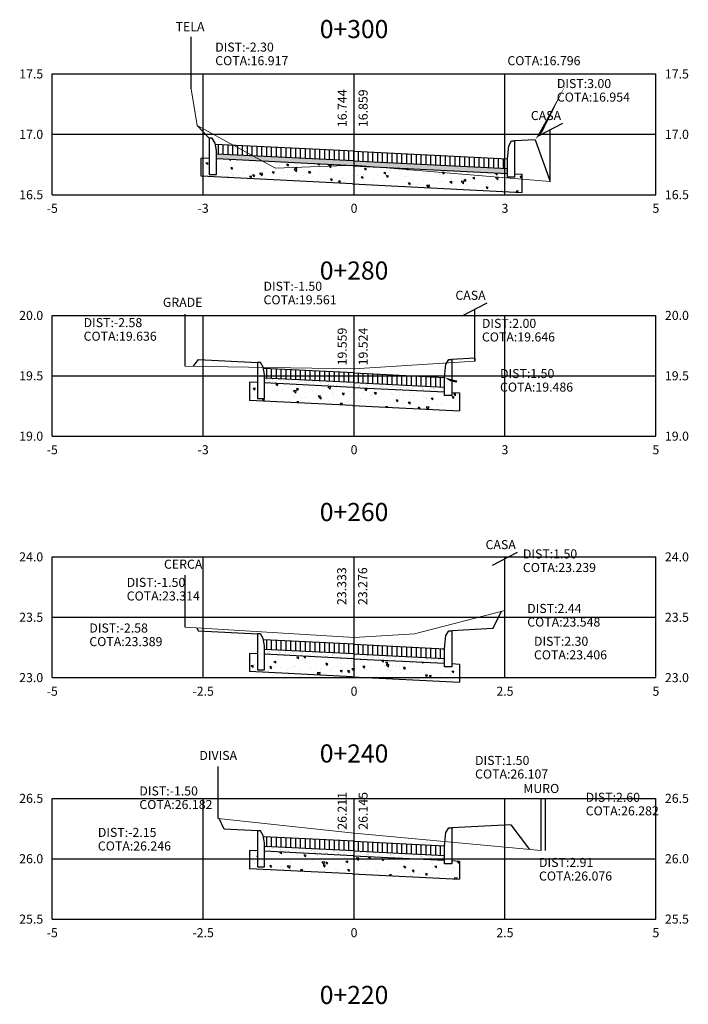
# Model space of a CAD drawing. Units: metres. Extents: x 177509 to 178231, y 1661562 to 1662064.
# Drawn here: x 178170 to 178181, y 1661611 to 1661627 of the extents above; entities that cross this region are included whole.
import ezdxf
from ezdxf.enums import TextEntityAlignment as Align

# ---------------------------------------------------------------- set-up
doc = ezdxf.new("R2010")
doc.units = ezdxf.units.M
doc.header["$LTSCALE"] = 10
doc.header["$MEASUREMENT"] = 0
for name, color, linetype in [('1-Cotas', 2, 'Continuous'), ('Cerca', 8, 'CERCA_DE_ARAME'), ('Construções', 3, 'Continuous'), ('Divisa', 8, 'Continuous'), ('Grade', 8, 'GRADIL'), ('HACH-ST', 1, 'Continuous'), ('Muro', 8, 'Continuous'), ('Tela', 8, 'CERCA_DE_RIPA'), ('XGRID', 8, 'Continuous'), ('XGRIDT', 7, 'Continuous')]:
    doc.layers.add(name, color=color, linetype=linetype)
doc.layers.add('XEG', color=70, linetype='Continuous', lineweight=20)
doc.layers.add('XFG', color=10, linetype='Continuous', lineweight=25)
doc.styles.add('1.5mm', font='romans', dxfattribs={"height": 0.15})
doc.styles.add('300A', font='romans.shx', dxfattribs={"height": 0.15})
doc.styles.add('REGUA60', font='romans.shx', dxfattribs={"height": 2})
doc.linetypes.add('CERCA_DE_ARAME', pattern='A,0.15,-0.05,["X",Standard,S=0.05,R=0,X=-0.0175,Y=-0.025],-0.05', length=0.25)
doc.linetypes.add('CERCA_DE_RIPA', pattern='A,0.15,-0.075,["//",Standard,S=0.05,R=0,X=-0.04,Y=-0.025],-0.075', length=0.3)
doc.linetypes.add('GRADIL', pattern='A,0.15,-0.075,["XX",Standard,S=0.05,R=0,X=-0.04,Y=-0.025],-0.075', length=0.3)
pattern_1 = [(140, (178162.5811602199, 1661593.839028554), (0.03137606749129758, 0.3586300913003768), [0.03750000000000001, -0.4125]), (85.00000000000001, (178162.5811602199, 1661593.839028554), (-0.376096066850006, -0.06937566680649998), [0.03, -0.33]), (190.4514, (178162.5837748899, 1661593.868914394), (-0.3447197710304768, 0.2892546908570108), [0.03187009500000001, -0.350571056]), (136.1842, (178162.4811602199, 1661593.839028554), (0.08275950716450911, 0.5336205243128223), [0.05625, -0.61875]), (186.6356, (178162.4880568734, 1661593.883496927), (-0.4870589354502208, 0.4673313527743517), [0.047805144, -0.5258565000000001]), (81.18420000000005, (178162.4811602199, 1661593.839028554), (-0.4870593004626623, 0.4673309725668137), [0.04500000000000001, -0.4950000000000001]), (111, (178162.5061602199, 1661593.889028554), (0.2013094453326695, 0.2984535260592309), [0.03750000000000001, -0.4125]), (56.00000000000004, (178162.5061602199, 1661593.889028554), (-0.3625750225234265, 0.1216576659607909), [0.03, -0.33]), (161.4514, (178162.5229360229, 1661593.913899671), (-0.1612652483549762, 0.420111314290745), [0.03187009499999999, -0.3505710559999998]), (127.5, (178162.5811602199, 1661593.839028554), (-0.1664469269156558, 0.006079927658645345), [0, -0.326, 0, -0.335, 0, -0.33125]), (97.49999999999997, (178162.5811602199, 1661593.839028554), (-0.1972058559411801, 0.1315347687210743), [0, -0.191, 0, -0.3185, 0, -0.12625]), (57.49999999999999, (178162.5811602199, 1661593.727528554), (0.01127743586718992, 0.2669112180862045), [0, -0.125, 0, -0.39, 0, -0.5175]), (47.5, (178162.5811602199, 1661593.677528554), (-0.05005249116615882, 0.2915930846711931), [0, -0.1625, 0, -0.259, 0, -0.3675])]
pattern_2 = [(127.5, (178162.5811602199, 1661593.839028554), (-0.09634118845065794, -0.003149667905480402), [0, -0.07600000000000001, 0, -0.085, 0, -0.08125]), (97.49999999999997, (178162.5811602199, 1661593.839028554), (-0.141107303261487, 0.08848883526338637), [0, -0.041, 0, -0.0685, 0, -0.02625]), (57.49999999999999, (178162.5811602199, 1661593.777528554), (-0.0002829526768482043, 0.1557070930875748), [0, -0.025, 0, -0.09000000000000001, 0, -0.1175]), (47.5, (178162.5811602199, 1661593.777528554), (-0.04388377824671245, 0.1503063302286147), [0, -0.0125, 0, -0.059, 0, -0.0675])]

msp = doc.modelspace()

# ---------------------------------------------------------------- hatches: boundary and pattern name
at = {"layer": 'HACH-ST'}
h = msp.add_hatch(dxfattribs=at)
h.set_pattern_fill('AR-CONC', color=256, scale=0.05, angle=90, style=0)
h.set_pattern_definition(pattern_1)
h.paths.add_polyline_path([(178178.2620054832, 1661624.543470539), (178178.1374706315, 1661624.549697282), (178178.1374706315, 1661624.495997095), (178178.0174706315, 1661624.495997095), (178178.0174706315, 1661624.555697282), (178175.4654856035, 1661624.683296533), (178173.1958310238, 1661624.796779262), (178173.1958310238, 1661624.537997095), (178173.0758310238, 1661624.537997095), (178173.0758310238, 1661624.802779262), (178172.9443734579, 1661624.80935214), (178172.944373458, 1661624.508977374), (178175.4505043184, 1661624.383670832), (178178.2620054832, 1661624.243095773)])
h = msp.add_hatch(dxfattribs=at)
h.set_pattern_fill('AR-SAND', color=256, scale=0.05, angle=90, style=0)
h.set_pattern_definition(pattern_2)
h.paths.add_polyline_path([(178175.4694806128, 1661624.763196721), (178173.1958310238, 1661624.8768792), (178173.1958310238, 1661624.796779262), (178175.4654856035, 1661624.683296533), (178178.0174706315, 1661624.555697282), (178178.0174706315, 1661624.635797219)])
h = msp.add_hatch(dxfattribs=at)
h.set_pattern_fill('AR-SAND', color=256, scale=0.05, angle=90, style=0)
h.set_pattern_definition(pattern_2)
h.paths.add_polyline_path([(178175.4694806128, 1661621.091615182), (178173.9958310238, 1661621.165297661), (178173.9958310238, 1661621.085197724), (178175.4654856035, 1661621.011714995), (178176.9774706315, 1661620.936115744), (178176.9774706315, 1661621.016215681)])
h = msp.add_hatch(dxfattribs=at)
h.set_pattern_fill('AR-CONC', color=256, scale=0.05, angle=90, style=0)
h.set_pattern_definition(pattern_1)
h.paths.add_polyline_path([(178176.9774706315, 1661620.936115744), (178175.4654856035, 1661621.011714995), (178173.9958310238, 1661621.085197724), (178173.9958310238, 1661620.826415556), (178173.8758310238, 1661620.826415556), (178173.8758310238, 1661621.091197724), (178173.744373458, 1661621.097770602), (178173.744373458, 1661620.797395836), (178175.4505043184, 1661620.712089293), (178177.2220054831, 1661620.623514235), (178177.2220054831, 1661620.923889001), (178177.0974706315, 1661620.930115744), (178177.0974706315, 1661620.876415557), (178176.9774706315, 1661620.876415557)])
h = msp.add_hatch(dxfattribs=at)
h.set_pattern_fill('AR-CONC', color=256, scale=0.05, angle=90, style=0)
h.set_pattern_definition(pattern_1)
h.paths.add_polyline_path([(178176.9774706316, 1661616.44183475), (178175.4654856034, 1661616.517434002), (178173.9958310237, 1661616.590916731), (178173.9958310237, 1661616.332134564), (178173.8758310237, 1661616.332134564), (178173.8758310237, 1661616.596916731), (178173.7443734579, 1661616.603489609), (178173.7443734579, 1661616.303114843), (178175.4505043183, 1661616.2178083), (178177.2220054831, 1661616.129233242), (178177.2220054832, 1661616.429608007), (178177.0974706316, 1661616.43583475), (178177.0974706316, 1661616.382134563), (178176.9774706316, 1661616.382134563)])
h = msp.add_hatch(dxfattribs=at)
h.set_pattern_fill('AR-SAND', color=256, scale=0.05, angle=90, style=0)
h.set_pattern_definition(pattern_2)
h.paths.add_polyline_path([(178175.4694806128, 1661616.597334189), (178173.9958310237, 1661616.671016669), (178173.9958310237, 1661616.590916731), (178175.4654856034, 1661616.517434002), (178176.9774706316, 1661616.44183475), (178176.9774706316, 1661616.521934688)])
h = msp.add_hatch(dxfattribs=at)
h.set_pattern_fill('AR-CONC', color=256, scale=0.05, angle=90, style=0)
h.set_pattern_definition(pattern_1)
h.paths.add_polyline_path([(178177.2221832839, 1661613.165914569), (178177.0974706317, 1661613.172150202), (178177.0974706317, 1661613.118450015), (178176.9774706317, 1661613.118450015), (178176.9774706317, 1661613.178150202), (178175.4654856034, 1661613.253749453), (178173.9958310238, 1661613.327232182), (178173.9958310238, 1661613.068450015), (178173.8758310238, 1661613.068450015), (178173.8758310238, 1661613.333232182), (178173.7445512588, 1661613.339796171), (178173.7445512588, 1661613.039421404), (178175.4505043184, 1661612.954123752), (178177.2221832839, 1661612.865539803)])
h = msp.add_hatch(dxfattribs=at)
h.set_pattern_fill('AR-SAND', color=256, scale=0.05, angle=90, style=0)
h.set_pattern_definition(pattern_2)
h.paths.add_polyline_path([(178175.4694806128, 1661613.333649641), (178173.9958310238, 1661613.40733212), (178173.9958310238, 1661613.327232182), (178175.4654856035, 1661613.253749453), (178176.9774706317, 1661613.178150202), (178176.9774706317, 1661613.25825014)])

# ---------------------------------------------------------------- linework, layer by layer
at = {"layer": '1-Cotas'}
for points in [[(178173.1774706315, 1661625.037997095, 0, 0.075, 0), (178173.1774706315, 1661625.337997095, 0, 0, 0), (178173.1774706315, 1661626.302326632, 0, 0, 0), (178174.6774706315, 1661626.302326632, 0, 0, 0)], [(178178.0174706315, 1661624.795997095, 0, 0.075, 0), (178178.0174706315, 1661625.095997095, 0, 0, 0), (178178.0174706315, 1661626.302326632, 0, 0, 0), (178179.5174706315, 1661626.302326632, 0, 0, 0)], [(178178.4774706315, 1661625.112997094, 0, 0.075, 0), (178178.6541088205, 1661625.355482043, 0, 0, 0), (178178.8305297508, 1661625.71402604, 0, 0, 0), (178180.2788349267, 1661625.71402604, 0, 0, 0)], [(178173.9774706316, 1661621.326415556, 0, 0.075, 0), (178173.9774706316, 1661621.626415556, 0, 0, 0), (178173.9774706316, 1661622.341151972, 0, 0, 0), (178175.4774706316, 1661622.341151972, 0, 0, 0)], [(178177.4774706315, 1661621.495415556, 0, 0.075, 0), (178177.6148114942, 1661621.762131674, 0, 0, 0), (178177.5960092304, 1661621.725617655, 0, 0, 0), (178179.0960092304, 1661621.725617655, 0, 0, 0)], [(178172.895831024, 1661621.475915556, 0, 0.075, 0), (178172.6451651328, 1661621.640738525, 0, 0, 0), (178172.4970379433, 1661621.738138147, 0, 0, 0), (178170.9970379433, 1661621.738138146, 0, 0, 0)], [(178176.9774706315, 1661621.176415556, 0, 0.075, 0), (178177.174985774, 1661621.089325916, 0, 0, 0), (178177.9030939188, 1661620.90755228, 0, 0, 0), (178179.3197451171, 1661620.90755228, 0, 0, 0)], [(178176.9774706316, 1661616.682134563, 0, 0.075, 0), (178177.1102303445, 1661616.815700629, 0, 0, 0), (178178.3177167441, 1661617.925896047, 0, 0, 0), (178179.648086094, 1661617.925896047, 0, 0, 0)], [(178173.9774706315, 1661616.832134563, 0, 0.075, 0), (178173.7417041352, 1661617.0176451, 0, 0, 0), (178173.211104768, 1661617.435141967, 0, 0, 0), (178171.711104768, 1661617.435141966, 0, 0, 0)], [(178177.9190209518, 1661617.299235203, 0, 0.075, 0), (178178.165654108, 1661617.128436824, 0, 0, 0), (178178.3464434248, 1661617.003236617, 0, 0, 0), (178179.8464434248, 1661617.003236617, 0, 0, 0)], [(178177.7774706315, 1661617.016134563, 0, 0.075, 0), (178178.0097585729, 1661616.826286433, 0, 0, 0), (178178.4580832387, 1661616.459872238, 0, 0, 0), (178179.9580832387, 1661616.459872238, 0, 0, 0)], [(178172.8958310233, 1661616.981634564, 0, 0.075, 0), (178172.6831125226, 1661616.770090622, 0, 0, 0), (178172.5916054874, 1661616.679088857, 0, 0, 0), (178171.0916054874, 1661616.679088856, 0, 0, 0)], [(178176.9774706317, 1661613.418450015, 0, 0.075, 0), (178177.0740244411, 1661613.605911652, 0, 0, 0), (178177.4934801165, 1661614.498974396, 0, 0, 0), (178178.8784725757, 1661614.498974396, 0, 0, 0)], [(178173.9774706316, 1661613.568450015, 0, 0.075, 0), (178173.7361702069, 1661613.746702939, 0, 0, 0), (178173.4203222224, 1661613.980025475, 0, 0, 0), (178171.9203222224, 1661613.980025474, 0, 0, 0)], [(178178.0774706316, 1661613.767450014, 0, 0.075, 0), (178178.3323890864, 1661613.795588591, 0, 0, 0), (178179.3297750665, 1661613.897787729, 0, 0, 0), (178180.7147675258, 1661613.897787729, 0, 0, 0)], [(178173.3282819035, 1661613.696327471, 0, 0.075, 0), (178173.07986445, 1661613.528134817, 0, 0, 0), (178172.7333411811, 1661613.293518982, 0, 0, 0), (178171.2333411811, 1661613.293518982, 0, 0, 0)], [(178178.3860733312, 1661613.355979748, 0, 0.075, 0), (178178.4663755678, 1661613.066926897, 0, 0, 0), (178178.5417065294, 1661612.795768457, 0, 0, 0), (178180.0417065294, 1661612.795768457, 0, 0, 0)]]:
    msp.add_lwpolyline(points, format="xyseb", dxfattribs=at)
at = {"layer": 'Cerca'}
msp.add_line((178172.6774706315, 1661617.040198321), (178172.6774706315, 1661617.90181041), dxfattribs=at)
at = {"layer": 'Construções'}
for p, q in [((178178.5212972004, 1661625.175965638), (178178.9336440627, 1661625.391655181)), ((178178.7274706315, 1661624.422198321), (178178.7274706315, 1661625.283810409)), ((178177.2712972004, 1661622.197965638), (178177.6836440627, 1661622.413655181)), ((178177.4774706315, 1661621.444198321), (178177.4774706315, 1661622.305810409)), ((178177.7712972004, 1661618.067965638), (178178.1836440627, 1661618.283655181)), ((178177.9774706315, 1661617.314198321), (178177.9774706315, 1661618.175810409))]:
    msp.add_line(p, q, dxfattribs=at)
at = {"layer": 'Divisa'}
msp.add_line((178173.2274706315, 1661613.872198321), (178173.2274706315, 1661614.733810409), dxfattribs=at)
at = {"layer": 'Grade'}
msp.add_line((178172.6774706315, 1661621.366198321), (178172.6774706315, 1661622.227810409), dxfattribs=at)
at = {"layer": 'HACH-ST'}
for p, q in [((178173.2256281429, 1661625.03558922), (178173.2256281429, 1661624.875389345)), ((178173.3056281429, 1661625.028877511), (178173.3056281429, 1661624.871389345)), ((178173.3856281429, 1661625.02758922), (178173.3856281429, 1661624.867114624)), ((178173.4656281428, 1661625.023589219), (178173.4656281428, 1661624.863389344)), ((178173.5456281428, 1661625.019589219), (178173.5456281428, 1661624.859389345)), ((178173.6256281428, 1661625.01558922), (178173.6256281428, 1661624.855389345)), ((178173.7056281428, 1661625.01158922), (178173.7056281428, 1661624.851389345)), ((178173.7856281428, 1661625.00758922), (178173.7856281428, 1661624.847389345)), ((178173.8656281428, 1661625.00358922), (178173.8656281428, 1661624.843389345)), ((178173.9456281428, 1661624.999589219), (178173.9456281428, 1661624.839389345)), ((178174.0256281428, 1661624.995589219), (178174.0256281428, 1661624.835389345)), ((178174.1056281427, 1661624.99158922), (178174.1056281427, 1661624.831389345)), ((178174.1856281428, 1661624.98758922), (178174.1856281427, 1661624.827389345)), ((178174.2656281427, 1661624.98358922), (178174.2656281427, 1661624.823389345)), ((178174.3456281427, 1661624.979589219), (178174.3456281427, 1661624.819389345)), ((178174.4256281427, 1661624.975589219), (178174.4256281427, 1661624.815389345)), ((178174.5056281427, 1661624.97158922), (178174.5056281427, 1661624.811389345)), ((178174.5856281427, 1661624.96758922), (178174.5856281427, 1661624.807389345)), ((178174.6656281427, 1661624.96358922), (178174.6656281427, 1661624.803389345)), ((178174.7456281426, 1661624.95958922), (178174.7456281426, 1661624.799389345)), ((178174.8256281426, 1661624.95558922), (178174.8256281426, 1661624.795389345)), ((178174.9056281426, 1661624.95158922), (178174.9056281426, 1661624.791389345)), ((178174.9856281426, 1661624.94758922), (178174.9856281426, 1661624.787389345)), ((178175.0656281426, 1661624.94358922), (178175.0656281426, 1661624.783389345)), ((178175.1456281426, 1661624.93958922), (178175.1456281425, 1661624.779389345)), ((178175.2256281426, 1661624.93558922), (178175.2256281426, 1661624.775389345)), ((178175.3056281426, 1661624.93158922), (178175.3056281426, 1661624.771389345)), ((178175.3856281425, 1661624.92758922), (178175.3856281425, 1661624.767389345)), ((178175.4656281425, 1661624.92358922), (178175.4656281425, 1661624.763389345)), ((178175.5456281425, 1661624.919589219), (178175.5456281425, 1661624.759389345)), ((178175.6256281425, 1661624.91558922), (178175.6256281425, 1661624.755389345)), ((178175.7056281425, 1661624.91158922), (178175.7056281425, 1661624.751389345)), ((178175.7856281424, 1661624.90758922), (178175.7856281424, 1661624.747389345)), ((178175.8656281425, 1661624.90358922), (178175.8656281425, 1661624.743389345)), ((178175.9456281425, 1661624.89958922), (178175.9456281425, 1661624.739389345)), ((178176.0256281424, 1661624.89558922), (178176.0256281424, 1661624.735389345)), ((178176.1056281425, 1661624.891589219), (178176.1056281424, 1661624.731389345)), ((178176.1856281424, 1661624.891589219), (178176.1856281424, 1661624.731389345)), ((178176.2656281424, 1661624.883589219), (178176.2656281424, 1661624.723389344)), ((178176.3456281424, 1661624.879589219), (178176.3456281424, 1661624.719389344)), ((178176.4256281424, 1661624.875589219), (178176.4256281424, 1661624.715389344)), ((178176.5056281424, 1661624.871589219), (178176.5056281424, 1661624.711389344)), ((178176.5856281424, 1661624.867589219), (178176.5856281423, 1661624.707389344)), ((178176.6656281424, 1661624.863589219), (178176.6656281423, 1661624.703389344)), ((178176.7456281424, 1661624.859589219), (178176.7456281423, 1661624.699389344)), ((178176.8256281423, 1661624.855589219), (178176.8256281423, 1661624.695389344)), ((178176.9056281424, 1661624.851589219), (178176.9056281423, 1661624.691389344)), ((178176.9856281423, 1661624.847589219), (178176.9856281423, 1661624.687389344)), ((178177.0656281424, 1661624.843589219), (178177.0656281423, 1661624.683389344)), ((178177.1456281423, 1661624.839589219), (178177.1456281423, 1661624.679389344)), ((178177.2256281423, 1661624.835589219), (178177.2256281422, 1661624.675389344)), ((178177.3056281422, 1661624.831589219), (178177.3056281422, 1661624.671389344)), ((178177.3856281422, 1661624.827589219), (178177.3856281422, 1661624.667389344)), ((178177.4656281422, 1661624.823589219), (178177.4656281422, 1661624.663389344)), ((178177.5456281422, 1661624.819589219), (178177.5456281422, 1661624.659389344)), ((178177.6256281422, 1661624.81558922), (178177.6256281422, 1661624.655389344)), ((178177.7056281422, 1661624.811589219), (178177.7056281422, 1661624.651389344)), ((178177.7856281421, 1661624.807589219), (178177.7856281421, 1661624.647389344)), ((178177.8656281422, 1661624.803589219), (178177.8656281421, 1661624.643389344)), ((178177.9456281421, 1661624.799589219), (178177.9456281421, 1661624.639389344)), ((178174.0256281429, 1661621.324007681), (178174.0256281429, 1661621.163807806)), ((178174.1056281429, 1661621.317295972), (178174.1056281429, 1661621.159807806)), ((178174.1856281429, 1661621.316007681), (178174.1856281429, 1661621.155533085)), ((178174.2656281428, 1661621.312007681), (178174.2656281429, 1661621.151807806)), ((178174.3456281429, 1661621.308007681), (178174.3456281429, 1661621.147807806)), ((178174.4256281428, 1661621.304007681), (178174.4256281428, 1661621.143807806)), ((178174.5056281428, 1661621.300007681), (178174.5056281428, 1661621.139807806)), ((178174.5856281428, 1661621.296007681), (178174.5856281428, 1661621.135807806)), ((178174.6656281428, 1661621.292007681), (178174.6656281428, 1661621.131807806)), ((178174.7456281428, 1661621.288007681), (178174.7456281428, 1661621.127807806)), ((178174.8256281428, 1661621.284007681), (178174.8256281428, 1661621.123807806)), ((178174.9056281428, 1661621.280007681), (178174.9056281428, 1661621.119807806)), ((178174.9856281428, 1661621.276007681), (178174.9856281427, 1661621.115807806)), ((178175.0656281428, 1661621.272007681), (178175.0656281427, 1661621.111807806)), ((178175.1456281427, 1661621.268007681), (178175.1456281427, 1661621.107807806)), ((178175.2256281427, 1661621.264007681), (178175.2256281427, 1661621.103807806)), ((178175.3056281427, 1661621.260007681), (178175.3056281427, 1661621.099807806)), ((178175.3856281427, 1661621.256007681), (178175.3856281427, 1661621.095807806)), ((178175.4656281427, 1661621.252007681), (178175.4656281427, 1661621.091807806)), ((178175.5456281426, 1661621.248007681), (178175.5456281427, 1661621.087807806)), ((178175.6256281426, 1661621.244007681), (178175.6256281426, 1661621.083807806)), ((178175.7056281427, 1661621.240007681), (178175.7056281427, 1661621.079807806)), ((178175.7856281427, 1661621.236007681), (178175.7856281426, 1661621.075807806)), ((178175.8656281426, 1661621.232007681), (178175.8656281426, 1661621.071807806)), ((178175.9456281426, 1661621.228007681), (178175.9456281426, 1661621.067807806)), ((178176.0256281426, 1661621.224007681), (178176.0256281426, 1661621.063807806)), ((178176.1056281426, 1661621.220007681), (178176.1056281426, 1661621.059807806)), ((178176.1856281426, 1661621.216007681), (178176.1856281426, 1661621.055807806)), ((178176.2656281425, 1661621.212007681), (178176.2656281425, 1661621.051807806)), ((178176.3456281425, 1661621.20800768), (178176.3456281425, 1661621.047807806)), ((178176.4256281425, 1661621.204007681), (178176.4256281425, 1661621.043807806)), ((178176.5056281425, 1661621.200007681), (178176.5056281425, 1661621.039807806)), ((178176.5856281425, 1661621.196007681), (178176.5856281425, 1661621.035807806)), ((178176.6656281425, 1661621.192007681), (178176.6656281425, 1661621.031807806)), ((178176.7456281425, 1661621.188007681), (178176.7456281425, 1661621.027807806)), ((178176.8256281425, 1661621.184007681), (178176.8256281425, 1661621.023807806)), ((178176.9056281425, 1661621.180007681), (178176.9056281424, 1661621.019807806)), ((178174.0256281428, 1661616.829726688), (178174.0256281428, 1661616.669526813)), ((178174.1056281427, 1661616.823014979), (178174.1056281427, 1661616.665526813)), ((178174.1856281427, 1661616.821726688), (178174.1856281427, 1661616.661252093)), ((178174.2656281427, 1661616.817726688), (178174.2656281427, 1661616.657526813)), ((178174.3456281427, 1661616.813726688), (178174.3456281427, 1661616.653526813)), ((178174.4256281427, 1661616.809726688), (178174.4256281427, 1661616.649526813)), ((178174.5056281427, 1661616.805726688), (178174.5056281427, 1661616.645526813)), ((178174.5856281427, 1661616.801726688), (178174.5856281427, 1661616.641526813)), ((178174.6656281427, 1661616.797726688), (178174.6656281427, 1661616.637526813)), ((178174.7456281426, 1661616.793726688), (178174.7456281427, 1661616.633526813)), ((178174.8256281426, 1661616.789726688), (178174.8256281426, 1661616.629526813)), ((178174.9056281426, 1661616.785726688), (178174.9056281426, 1661616.625526813)), ((178174.9856281426, 1661616.781726688), (178174.9856281426, 1661616.621526813)), ((178175.0656281426, 1661616.777726688), (178175.0656281426, 1661616.617526813)), ((178175.1456281426, 1661616.773726688), (178175.1456281426, 1661616.613526813)), ((178175.2256281426, 1661616.769726688), (178175.2256281426, 1661616.609526813)), ((178175.3056281426, 1661616.765726688), (178175.3056281426, 1661616.605526813)), ((178175.3856281426, 1661616.761726688), (178175.3856281426, 1661616.601526813)), ((178175.4656281425, 1661616.757726688), (178175.4656281425, 1661616.597526813)), ((178175.5456281425, 1661616.753726688), (178175.5456281425, 1661616.593526813)), ((178175.6256281425, 1661616.749726688), (178175.6256281425, 1661616.589526813)), ((178175.7056281425, 1661616.745726688), (178175.7056281425, 1661616.585526813)), ((178175.7856281425, 1661616.741726688), (178175.7856281425, 1661616.581526813)), ((178175.8656281425, 1661616.737726688), (178175.8656281425, 1661616.577526813)), ((178175.9456281425, 1661616.733726688), (178175.9456281424, 1661616.573526813)), ((178176.0256281424, 1661616.729726688), (178176.0256281424, 1661616.569526813)), ((178176.1056281424, 1661616.725726688), (178176.1056281424, 1661616.565526813)), ((178176.1856281424, 1661616.721726688), (178176.1856281424, 1661616.561526813)), ((178176.2656281424, 1661616.717726688), (178176.2656281424, 1661616.557526813)), ((178176.3456281424, 1661616.713726688), (178176.3456281424, 1661616.553526813)), ((178176.4256281423, 1661616.709726688), (178176.4256281424, 1661616.549526813)), ((178176.5056281424, 1661616.705726688), (178176.5056281424, 1661616.545526813)), ((178176.5856281423, 1661616.701726688), (178176.5856281423, 1661616.541526813)), ((178176.6656281424, 1661616.697726688), (178176.6656281423, 1661616.537526813)), ((178176.7456281423, 1661616.693726688), (178176.7456281423, 1661616.533526813)), ((178176.8256281423, 1661616.689726688), (178176.8256281423, 1661616.529526813)), ((178176.9056281423, 1661616.685726688), (178176.9056281423, 1661616.525526813)), ((178174.0256281429, 1661613.566042139), (178174.0256281429, 1661613.405842264)), ((178174.1056281429, 1661613.559330431), (178174.1056281429, 1661613.401842264)), ((178174.1856281429, 1661613.558042139), (178174.1856281429, 1661613.397567544)), ((178174.2656281428, 1661613.554042139), (178174.2656281429, 1661613.393842264)), ((178174.3456281429, 1661613.550042139), (178174.3456281429, 1661613.389842264)), ((178174.4256281428, 1661613.546042139), (178174.4256281428, 1661613.385842264)), ((178174.5056281428, 1661613.542042139), (178174.5056281428, 1661613.381842264)), ((178174.5856281428, 1661613.538042139), (178174.5856281428, 1661613.377842264)), ((178174.6656281428, 1661613.534042139), (178174.6656281428, 1661613.373842264)), ((178174.7456281428, 1661613.530042139), (178174.7456281428, 1661613.369842264)), ((178174.8256281428, 1661613.526042139), (178174.8256281428, 1661613.365842264)), ((178174.9056281428, 1661613.522042139), (178174.9056281428, 1661613.361842264)), ((178174.9856281428, 1661613.518042139), (178174.9856281427, 1661613.357842264)), ((178175.0656281428, 1661613.514042139), (178175.0656281427, 1661613.353842264)), ((178175.1456281427, 1661613.510042139), (178175.1456281427, 1661613.349842264)), ((178175.2256281427, 1661613.506042139), (178175.2256281427, 1661613.345842264)), ((178175.3056281427, 1661613.502042139), (178175.3056281427, 1661613.341842264)), ((178175.3856281427, 1661613.498042139), (178175.3856281427, 1661613.337842264)), ((178175.4656281427, 1661613.494042139), (178175.4656281427, 1661613.333842264)), ((178175.5456281426, 1661613.49004214), (178175.5456281427, 1661613.329842264)), ((178175.6256281426, 1661613.486042139), (178175.6256281426, 1661613.325842264)), ((178175.7056281427, 1661613.482042139), (178175.7056281427, 1661613.321842264)), ((178175.7856281427, 1661613.478042139), (178175.7856281426, 1661613.317842264)), ((178175.8656281426, 1661613.474042139), (178175.8656281426, 1661613.313842264)), ((178175.9456281426, 1661613.470042139), (178175.9456281426, 1661613.309842264)), ((178176.0256281426, 1661613.466042139), (178176.0256281426, 1661613.305842265)), ((178176.1056281426, 1661613.462042139), (178176.1056281426, 1661613.301842264)), ((178176.1856281426, 1661613.458042139), (178176.1856281426, 1661613.297842264)), ((178176.2656281425, 1661613.454042139), (178176.2656281425, 1661613.293842264)), ((178176.3456281425, 1661613.450042139), (178176.3456281425, 1661613.289842264)), ((178176.4256281425, 1661613.446042139), (178176.4256281425, 1661613.285842264)), ((178176.5056281425, 1661613.442042139), (178176.5056281425, 1661613.281842264)), ((178176.5856281425, 1661613.438042139), (178176.5856281425, 1661613.277842264)), ((178176.6656281425, 1661613.434042139), (178176.6656281425, 1661613.273842264)), ((178176.7456281425, 1661613.430042139), (178176.7456281425, 1661613.269842264)), ((178176.8256281425, 1661613.426042139), (178176.8256281425, 1661613.265842264)), ((178176.9056281425, 1661613.422042139), (178176.9056281424, 1661613.261842264))]:
    msp.add_line(p, q, dxfattribs=at)
at = {"layer": 'Muro'}
for p, q in [((178178.5774706315, 1661613.338198321), (178178.5774706315, 1661614.199810409)), ((178178.5774706315, 1661614.199810409), (178178.6511037447, 1661614.199810409)), ((178178.6511037447, 1661613.338198321), (178178.6511037447, 1661614.199810409))]:
    msp.add_line(p, q, dxfattribs=at)
at = {"layer": 'Tela'}
msp.add_line((178172.7774706315, 1661625.958198321), (178172.7774706315, 1661626.819810409), dxfattribs=at)
at = {"layer": 'XEG'}
for points in [[(178172.7774706315, 1661625.958198321), (178172.8774706315, 1661625.350198321), (178174.1774706315, 1661624.644198321), (178175.4774706315, 1661624.692198321), (178178.7274706315, 1661624.422198321)], [(178172.6774706315, 1661621.366198321), (178175.4774706315, 1661621.322198321), (178177.4774706315, 1661621.444198321)], [(178172.6774706315, 1661617.040198321), (178175.4774706315, 1661616.870198321), (178176.4774706315, 1661616.930198321), (178177.9774706315, 1661617.314198321)], [(178173.2274706315, 1661613.872198321), (178175.4774706315, 1661613.626198321), (178178.5774706315, 1661613.338198321)]]:
    msp.add_lwpolyline(points, dxfattribs=at)
at = {"layer": 'XFG'}
for p, q in [((178173.744373458, 1661621.097770602), (178173.744373458, 1661620.797395836)), ((178177.2220054831, 1661620.923889001), (178177.2220054831, 1661620.623514235)), ((178172.8724687299, 1661617.028359151), (178172.8958310236, 1661616.981634564)), ((178173.7443734579, 1661616.603489609), (178173.7443734579, 1661616.303114843)), ((178177.2220054832, 1661616.429608008), (178177.2220054831, 1661616.129233242)), ((178173.7445512588, 1661613.339796171), (178173.7445512588, 1661613.039421404)), ((178177.2221832839, 1661613.165914569), (178177.2221832839, 1661612.865539803))]:
    msp.add_line(p, q, dxfattribs=at)
for points in [[(178173.0758310237, 1661625.138497094), (178173.0758310237, 1661625.138497094), (178172.8774706315, 1661625.350198321)], [(178173.1248408286, 1661625.137997094), (178173.0758310238, 1661625.137997094), (178173.0758310238, 1661624.537997095), (178173.1958310238, 1661624.537997095), (178173.1958310238, 1661624.937997094), (178173.1738698624, 1661625.057608708), (178173.1248408286, 1661625.137997094)], [(178178.0884608267, 1661625.095997094), (178178.1374706315, 1661625.095997094), (178178.1374706315, 1661624.495997095), (178178.0174706315, 1661624.495997095), (178178.0174706315, 1661624.795997095), (178178.0394317929, 1661625.015608708), (178178.0884608267, 1661625.095997094)], [(178178.4774706315, 1661625.112997094), (178178.1374706315, 1661625.095997094)], [(178178.4774706315, 1661625.112997094), (178178.4774706315, 1661625.112997094), (178178.7274706315, 1661624.422198321)], [(178175.4774706315, 1661624.922997095), (178173.1774706315, 1661625.037997095)], [(178175.4774706315, 1661624.922997095), (178178.0174706315, 1661624.795997095)], [(178173.0758310238, 1661624.802779262), (178172.9443734579, 1661624.80935214)], [(178172.944373458, 1661624.508977374), (178172.9443734579, 1661624.80935214)], [(178175.4694806128, 1661624.763196721), (178173.1958310238, 1661624.8768792)], [(178175.4654856035, 1661624.683296533), (178173.1958310238, 1661624.796779262)], [(178175.4694806128, 1661624.763196721), (178178.0174706315, 1661624.635797219)], [(178175.4654856035, 1661624.683296533), (178178.0174706315, 1661624.555697282)], [(178175.4505043184, 1661624.383670832), (178172.9443734579, 1661624.508977374)], [(178178.1374706315, 1661624.549697282), (178178.2620054832, 1661624.543470539)], [(178178.2620054832, 1661624.243095773), (178178.2620054832, 1661624.543470539)], [(178175.4505043184, 1661624.383670832), (178178.2620054832, 1661624.243095773)], [(178172.895831024, 1661621.475915556), (178172.895831024, 1661621.475915556), (178172.8119580673, 1661621.364084947)], [(178172.895831024, 1661621.475915556), (178173.8858310238, 1661621.426415556)], [(178177.0484608266, 1661621.476415556), (178177.0974706315, 1661621.476415556), (178177.0974706315, 1661620.876415557), (178176.9774706315, 1661620.876415557), (178176.9774706315, 1661621.176415556), (178176.9994317928, 1661621.39602717), (178177.0484608266, 1661621.476415556)], [(178177.4774706315, 1661621.495415556), (178177.0974706315, 1661621.476415556)], [(178177.4774706315, 1661621.495415556), (178177.4774706315, 1661621.495415556), (178177.4774706315, 1661621.444198321)], [(178173.9248408287, 1661621.426415556), (178173.8758310238, 1661621.426415556), (178173.8758310238, 1661620.826415556), (178173.9958310238, 1661620.826415556), (178173.9958310238, 1661621.226415556), (178173.9738698625, 1661621.34602717), (178173.9248408287, 1661621.426415556)], [(178175.4774706315, 1661621.251415556), (178173.9774706316, 1661621.326415556)], [(178175.4694806128, 1661621.091615182), (178173.9958310238, 1661621.165297661)], [(178175.4774706315, 1661621.251415556), (178176.9774706315, 1661621.176415556)], [(178173.8758310238, 1661621.091197724), (178173.744373458, 1661621.097770602)], [(178175.4654856035, 1661621.011714995), (178173.9958310238, 1661621.085197724)], [(178175.4654856035, 1661621.011714995), (178176.9774706315, 1661620.936115744)], [(178175.4694806128, 1661621.091615182), (178176.9774706315, 1661621.016215681)], [(178177.0974706315, 1661620.930115744), (178177.2220054831, 1661620.923889001)], [(178175.4505043184, 1661620.712089293), (178173.744373458, 1661620.797395836)], [(178175.4505043184, 1661620.712089293), (178177.2220054831, 1661620.623514235)], [(178177.7774706315, 1661617.016134563), (178177.7774706315, 1661617.016134563), (178177.9190209518, 1661617.299235203)], [(178172.8958310236, 1661616.981634564), (178173.8858310237, 1661616.932134563)], [(178173.9248408285, 1661616.932134563), (178173.8758310237, 1661616.932134563), (178173.8758310237, 1661616.332134564), (178173.9958310237, 1661616.332134564), (178173.9958310237, 1661616.732134564), (178173.9738698623, 1661616.851746177), (178173.9248408285, 1661616.932134563)], [(178177.0484608267, 1661616.982134563), (178177.0974706316, 1661616.982134563), (178177.0974706316, 1661616.382134563), (178176.9774706316, 1661616.382134563), (178176.9774706316, 1661616.682134563), (178176.9994317929, 1661616.901746177), (178177.0484608267, 1661616.982134563)], [(178177.7774706315, 1661617.016134563), (178177.0974706316, 1661616.982134563)], [(178175.4774706315, 1661616.757134563), (178173.9774706315, 1661616.832134563)], [(178175.4774706315, 1661616.757134563), (178176.9774706316, 1661616.682134563)], [(178173.8758310237, 1661616.596916731), (178173.7443734579, 1661616.603489609)], [(178175.4694806128, 1661616.597334189), (178173.9958310236, 1661616.671016669)], [(178175.4654856034, 1661616.517434002), (178173.9958310236, 1661616.590916731)], [(178175.4694806128, 1661616.597334189), (178176.9774706316, 1661616.521934688)], [(178175.4654856034, 1661616.517434002), (178176.9774706316, 1661616.44183475)], [(178177.0974706316, 1661616.43583475), (178177.2220054831, 1661616.429608007)], [(178175.4505043183, 1661616.2178083), (178173.7443734579, 1661616.303114843)], [(178175.4505043183, 1661616.2178083), (178177.2220054831, 1661616.129233242)], [(178173.8858310238, 1661613.668450014), (178173.3282819036, 1661613.696327471), (178173.2410910617, 1661613.870709154)], [(178173.9248408287, 1661613.668450014), (178173.8758310238, 1661613.668450014), (178173.8758310238, 1661613.068450015), (178173.9958310238, 1661613.068450015), (178173.9958310238, 1661613.468450015), (178173.9738698625, 1661613.588061628), (178173.9248408287, 1661613.668450014)], [(178177.0484608269, 1661613.718450014), (178177.0974706317, 1661613.718450014), (178177.0974706317, 1661613.118450015), (178176.9774706317, 1661613.118450015), (178176.9774706317, 1661613.418450015), (178176.9994317931, 1661613.638061628), (178177.0484608269, 1661613.718450014)], [(178178.0774706316, 1661613.767450014), (178177.0974706317, 1661613.718450014)], [(178178.0774706316, 1661613.767450014), (178178.0774706316, 1661613.767450014), (178178.3860733312, 1661613.355979748)], [(178175.4774706315, 1661613.493450015), (178173.9774706316, 1661613.568450015)], [(178175.4774706315, 1661613.493450015), (178176.9774706317, 1661613.418450015)], [(178173.8758310238, 1661613.333232182), (178173.7445512588, 1661613.339796171)], [(178175.4694806128, 1661613.333649641), (178173.9958310238, 1661613.40733212)], [(178175.4654856035, 1661613.253749453), (178173.9958310238, 1661613.327232182)], [(178175.4694806128, 1661613.333649641), (178176.9774706317, 1661613.25825014)], [(178175.4654856034, 1661613.253749453), (178176.9774706317, 1661613.178150202)], [(178177.0974706317, 1661613.172150202), (178177.2221832839, 1661613.165914569)], [(178175.4505043184, 1661612.954123752), (178173.7445512588, 1661613.039421404)], [(178175.4505043183, 1661612.954123752), (178177.2221832839, 1661612.865539803)]]:
    msp.add_lwpolyline(points, dxfattribs=at)
at = {"layer": 'XGRID'}
for p, q in [((178170.4774706315, 1661624.204198321), (178170.4774706315, 1661626.204198321)), ((178170.4774706315, 1661626.204198321), (178180.4774706315, 1661626.204198321)), ((178172.9774706315, 1661624.204198321), (178172.9774706315, 1661626.204198321)), ((178175.4774706315, 1661624.204198321), (178175.4774706315, 1661626.204198321)), ((178177.9774706315, 1661624.204198321), (178177.9774706315, 1661626.204198321)), ((178180.4774706315, 1661624.204198321), (178180.4774706315, 1661626.204198321)), ((178170.4774706315, 1661625.204198321), (178180.4774706315, 1661625.204198321)), ((178170.4774706315, 1661624.204198321), (178180.4774706315, 1661624.204198321)), ((178170.4774706315, 1661620.204198321), (178170.4774706315, 1661622.204198321)), ((178170.4774706315, 1661622.204198321), (178180.4774706315, 1661622.204198321)), ((178172.9774706315, 1661620.204198321), (178172.9774706315, 1661622.204198321)), ((178175.4774706315, 1661620.204198321), (178175.4774706315, 1661622.204198321)), ((178177.9774706315, 1661620.204198321), (178177.9774706315, 1661622.204198321)), ((178180.4774706315, 1661620.204198321), (178180.4774706315, 1661622.204198321)), ((178170.4774706315, 1661621.204198321), (178180.4774706315, 1661621.204198321)), ((178170.4774706315, 1661620.204198321), (178180.4774706315, 1661620.204198321)), ((178170.4774706315, 1661616.204198321), (178170.4774706315, 1661618.204198321)), ((178170.4774706315, 1661618.204198321), (178180.4774706315, 1661618.204198321)), ((178172.9774706315, 1661616.204198321), (178172.9774706315, 1661618.204198321)), ((178175.4774706315, 1661616.204198321), (178175.4774706315, 1661618.204198321)), ((178177.9774706315, 1661616.204198321), (178177.9774706315, 1661618.204198321)), ((178180.4774706315, 1661616.204198321), (178180.4774706315, 1661618.204198321)), ((178170.4774706315, 1661617.204198321), (178180.4774706315, 1661617.204198321)), ((178170.4774706315, 1661616.204198321), (178180.4774706315, 1661616.204198321)), ((178170.4774706315, 1661612.204198321), (178170.4774706315, 1661614.204198321)), ((178170.4774706315, 1661614.204198321), (178180.4774706315, 1661614.204198321)), ((178172.9774706315, 1661612.204198321), (178172.9774706315, 1661614.204198321)), ((178175.4774706315, 1661612.204198321), (178175.4774706315, 1661614.204198321)), ((178177.9774706315, 1661612.204198321), (178177.9774706315, 1661614.204198321)), ((178180.4774706315, 1661612.204198321), (178180.4774706315, 1661614.204198321)), ((178170.4774706315, 1661613.204198321), (178180.4774706315, 1661613.204198321)), ((178170.4774706315, 1661612.204198321), (178180.4774706315, 1661612.204198321))]:
    msp.add_line(p, q, dxfattribs=at)

# ---------------------------------------------------------------- texts
at = {"layer": '1-Cotas'}
for s, style, p in [('TELA', '300A', (178172.5212648967, 1661626.866213711)), ('DIST:-2.30', '300A', (178173.1774706315, 1661626.527326633)), ('COTA:16.917', '300A', (178173.1774706315, 1661626.302326632)), ('COTA:16.796', '300A', (178178.0174706315, 1661626.302326632)), ('DIST:3.00', '300A', (178178.8372417846, 1661625.923778797)), ('COTA:16.954', '300A', (178178.8372417847, 1661625.698778797)), ('CASA', '300A', (178178.4061547407, 1661625.393621406)), ('DIST:-1.50', '300A', (178173.9774706315, 1661622.566151972)), ('CASA', '300A', (178177.1561547407, 1661622.415621406)), ('GRADE', '300A', (178172.3099665022, 1661622.299577257)), ('COTA:19.561', '300A', (178173.9774706316, 1661622.341151972)), ('DIST:-2.58', 'REGUA60', (178170.9970379433, 1661621.963138146)), ('DIST:2.00', '300A', (178177.5960092304, 1661621.950617655)), ('COTA:19.636', 'REGUA60', (178170.9970379433, 1661621.738138146)), ('COTA:19.646', '300A', (178177.5960092304, 1661621.725617655)), ('DIST:1.50', '300A', (178177.8955216875, 1661621.119865016)), ('COTA:19.486', '300A', (178177.8955216876, 1661620.894865016)), ('CASA', '300A', (178177.6561547407, 1661618.285621406)), ('DIST:1.50', '300A', (178178.2746998496, 1661618.131567341)), ('CERCA', '300A', (178172.3287598611, 1661617.960896653)), ('COTA:23.239', '300A', (178178.2746998496, 1661617.906567341)), ('DIST:-1.50', '300A', (178171.711104768, 1661617.660141966)), ('COTA:23.314', '300A', (178171.711104768, 1661617.435141966)), ('DIST:2.44', '300A', (178178.3464434248, 1661617.228236617)), ('DIST:-2.58', 'REGUA60', (178171.0916054873, 1661616.904088856)), ('COTA:23.548', '300A', (178178.3464434248, 1661617.003236617)), ('COTA:23.389', 'REGUA60', (178171.0916054874, 1661616.679088856)), ('DIST:2.30', '300A', (178178.4580832386, 1661616.684872238)), ('COTA:23.406', '300A', (178178.4580832387, 1661616.459872238)), ('DIVISA', '300A', (178172.9150252823, 1661614.792896653)), ('DIST:1.50', '300A', (178177.4824079048, 1661614.710829867)), ('COTA:26.107', '300A', (178177.4824079049, 1661614.485829867)), ('MURO', '300A', (178178.281528394, 1661614.246214881)), ('DIST:-1.50', '300A', (178171.9203222223, 1661614.205025474)), ('DIST:2.60', '300A', (178179.315427763, 1661614.100085091)), ('COTA:26.182', '300A', (178171.9203222224, 1661613.980025474)), ('COTA:26.282', '300A', (178179.3154277631, 1661613.875085091)), ('DIST:-2.15', 'REGUA60', (178171.233341181, 1661613.518518982)), ('COTA:26.246', 'REGUA60', (178171.2333411811, 1661613.293518982)), ('DIST:2.91', '300A', (178178.5417065294, 1661613.020768457)), ('COTA:26.076', '300A', (178178.5417065294, 1661612.795768457))]:
    msp.add_text(s, height=0.15, dxfattribs=dict(at, style=style)).set_placement(p, align=Align.BOTTOM_LEFT)
at = {"layer": 'XGRIDT', "style": '1.5mm'}
for s, p in [('0+300', (178175.4774706315, 1661626.704198321)), ('0+280', (178175.4774706315, 1661622.704198321)), ('0+260', (178175.4774706315, 1661618.704198321)), ('0+240', (178175.4774706315, 1661614.704198321)), ('0+220', (178175.4774706315, 1661610.704198321))]:
    msp.add_text(s, height=0.3, dxfattribs=at).set_placement(p, align=Align.BOTTOM_CENTER)
for s, p in [('17.5', (178170.3274706315, 1661626.204198321)), ('17.0', (178170.3274706315, 1661625.204198321)), ('16.5', (178170.3274706315, 1661624.204198321)), ('20.0', (178170.3274706315, 1661622.204198321)), ('19.5', (178170.3274706315, 1661621.204198321)), ('19.0', (178170.3274706315, 1661620.204198321)), ('24.0', (178170.3274706315, 1661618.204198321)), ('23.5', (178170.3274706315, 1661617.204198321)), ('23.0', (178170.3274706315, 1661616.204198321)), ('26.5', (178170.3274706315, 1661614.204198321)), ('26.0', (178170.3274706315, 1661613.204198321)), ('25.5', (178170.3274706315, 1661612.204198321))]:
    msp.add_text(s, height=0.15, dxfattribs=at).set_placement(p, align=Align.MIDDLE_RIGHT)
for s, p in [('17.5', (178180.6274706315, 1661626.204198321)), ('17.0', (178180.6274706315, 1661625.204198321)), ('16.5', (178180.6274706315, 1661624.204198321)), ('20.0', (178180.6274706315, 1661622.204198321)), ('19.5', (178180.6274706315, 1661621.204198321)), ('19.0', (178180.6274706315, 1661620.204198321)), ('24.0', (178180.6274706315, 1661618.204198321)), ('23.5', (178180.6274706315, 1661617.204198321)), ('23.0', (178180.6274706315, 1661616.204198321)), ('26.5', (178180.6274706315, 1661614.204198321)), ('26.0', (178180.6274706315, 1661613.204198321)), ('25.5', (178180.6274706315, 1661612.204198321))]:
    msp.add_text(s, height=0.15, dxfattribs=at).set_placement(p, align=Align.MIDDLE_LEFT)
for s, p in [('16.744', (178175.4024706315, 1661625.323232462)), ('19.559', (178175.4024706315, 1661621.376538948)), ('23.333', (178175.3952564959, 1661617.406577628)), ('26.211', (178175.4024706315, 1661613.684879042))]:
    msp.add_text(s, height=0.15, rotation=90, dxfattribs=at).set_placement(p, align=Align.BOTTOM_LEFT)
for s, p in [('16.859', (178175.5524706315, 1661625.323232462)), ('19.524', (178175.5524706315, 1661621.376538948)), ('23.276', (178175.5452564959, 1661617.406577628)), ('26.145', (178175.5524706315, 1661613.684879042))]:
    msp.add_text(s, height=0.15, rotation=90, dxfattribs=at).set_placement(p, align=Align.TOP_LEFT)
for s, p in [('-5', (178170.4774706315, 1661624.054198321)), ('-3', (178172.9774706315, 1661624.054198321)), ('0', (178175.4774706315, 1661624.054198321)), ('3', (178177.9774706315, 1661624.054198321)), ('5', (178180.4774706315, 1661624.054198321)), ('-5', (178170.4774706315, 1661620.054198321)), ('-3', (178172.9774706315, 1661620.054198321)), ('0', (178175.4774706315, 1661620.054198321)), ('3', (178177.9774706315, 1661620.054198321)), ('5', (178180.4774706315, 1661620.054198321)), ('-5', (178170.4774706315, 1661616.054198321)), ('-2.5', (178172.9774706315, 1661616.054198321)), ('0', (178175.4774706315, 1661616.054198321)), ('2.5', (178177.9774706315, 1661616.054198321)), ('5', (178180.4774706315, 1661616.054198321)), ('-5', (178170.4774706315, 1661612.054198321)), ('-2.5', (178172.9774706315, 1661612.054198321)), ('0', (178175.4774706315, 1661612.054198321)), ('2.5', (178177.9774706315, 1661612.054198321)), ('5', (178180.4774706315, 1661612.054198321))]:
    msp.add_text(s, height=0.15, dxfattribs=at).set_placement(p, align=Align.TOP_CENTER)

doc.saveas('drawing.dxf')
